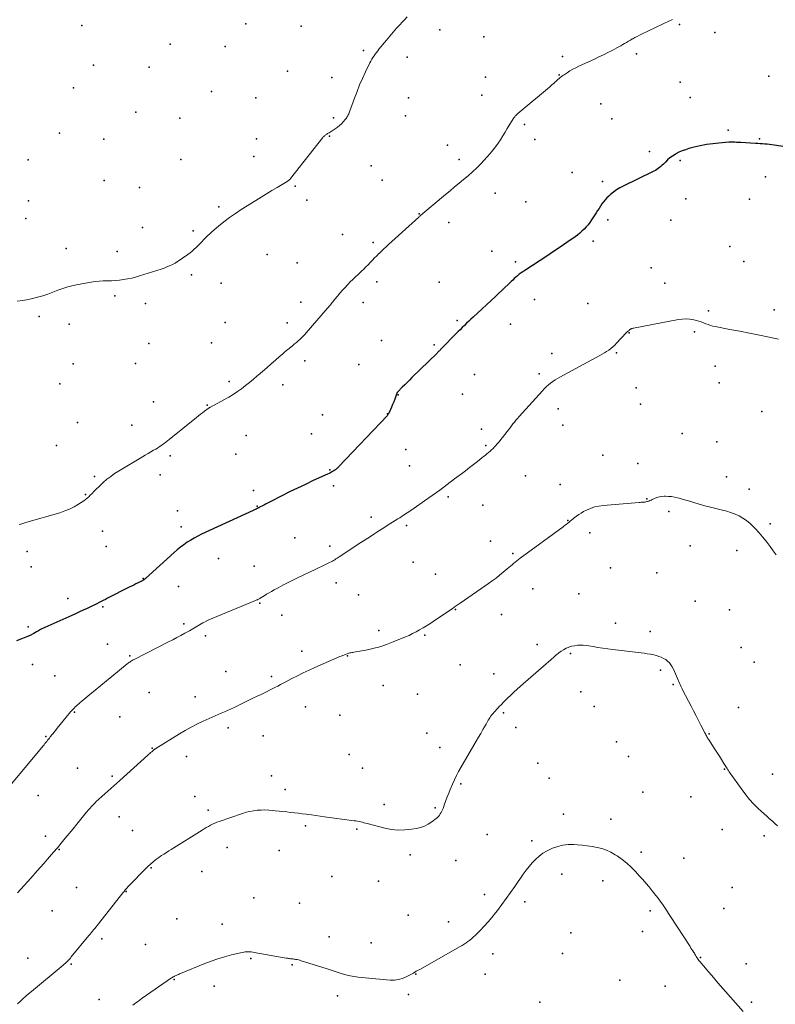
# Model space of a CAD drawing. Units: feet. Extents: x 1905000 to 1910014, y 570000 to 571596.
# Drawn here: x 1907195 to 1907349, y 570185 to 570385 of the extents above; entities that cross this region are included whole.
import ezdxf

# ---------------------------------------------------------------- set-up
doc = ezdxf.new("R2010")
doc.units = ezdxf.units.FT
doc.header["$LTSCALE"] = 100
doc.header["$MEASUREMENT"] = 0
for name, color, linetype, lineweight in [('CONTOUR INDEX', 32, 'Continuous', 25), ('CONTOUR INTERMEDIATE', 40, 'Continuous', 15), ('SPOT ELEVATION DTM', 2, 'Continuous', 25)]:
    doc.layers.add(name, color=color, linetype=linetype, lineweight=lineweight)

msp = doc.modelspace()

# ---------------------------------------------------------------- linework, layer by layer
at = {"layer": 'CONTOUR INDEX', "elevation": 1100, "flags": 128}
msp.add_lwpolyline([(1907355.84, 570358.37), (1907348.26, 570359.58), (1907347.79, 570359.65), (1907347.32, 570359.71), (1907346.85, 570359.76), (1907346.38, 570359.79), (1907345.9, 570359.82), (1907345.43, 570359.85), (1907344.96, 570359.88), (1907344.49, 570359.91), (1907341.52, 570360.07), (1907341.21, 570360.09), (1907340.9, 570360.11), (1907340.59, 570360.13), (1907340.28, 570360.15), (1907339.97, 570360.17), (1907339.66, 570360.17), (1907339.35, 570360.16), (1907339.04, 570360.15), (1907337.04, 570359.99), (1907335.76, 570359.85), (1907334.49, 570359.67), (1907333.24, 570359.43), (1907331.99, 570359.14), (1907330.88, 570358.85), (1907330.2, 570358.64), (1907329.53, 570358.4), (1907328.89, 570358.1), (1907328.26, 570357.77), (1907328.12, 570357.69), (1907327.58, 570357.35), (1907327.07, 570356.98), (1907326.59, 570356.57), (1907326.14, 570356.13), (1907325.74, 570355.7), (1907325.49, 570355.46), (1907325.24, 570355.23), (1907324.97, 570355.01), (1907324.69, 570354.8), (1907324.4, 570354.61), (1907324.11, 570354.43), (1907323.81, 570354.26), (1907323.5, 570354.1), (1907317.56, 570351.23), (1907316.88, 570350.87), (1907316.22, 570350.47), (1907315.6, 570350.02), (1907315, 570349.53), (1907314.65, 570349.21), (1907314.26, 570348.84), (1907313.89, 570348.45), (1907313.56, 570348.04), (1907313.24, 570347.6), (1907312.95, 570347.15), (1907312.65, 570346.7), (1907312.35, 570346.25), (1907312.05, 570345.8), (1907311.1, 570344.35), (1907310.76, 570343.86), (1907310.4, 570343.38), (1907310.01, 570342.92), (1907309.6, 570342.47), (1907309.17, 570342.05), (1907308.73, 570341.65), (1907308.26, 570341.27), (1907307.77, 570340.91), (1907306.09, 570339.74), (1907304.75, 570338.82), (1907303.4, 570337.91), (1907302.04, 570337.01), (1907300.68, 570336.11), (1907297.52, 570334.07), (1907297.15, 570333.82), (1907296.78, 570333.56), (1907296.42, 570333.29), (1907296.07, 570333.01), (1907295.73, 570332.72), (1907295.4, 570332.42), (1907295.07, 570332.12), (1907294.74, 570331.81), (1907294.13, 570331.22), (1907293.5, 570330.61), (1907292.86, 570330), (1907292.22, 570329.4), (1907291.58, 570328.81), (1907287.02, 570324.58), (1907286.57, 570324.16), (1907286.12, 570323.74), (1907285.68, 570323.32), (1907285.24, 570322.89), (1907284.8, 570322.47), (1907284.36, 570322.03), (1907283.93, 570321.6), (1907283.5, 570321.16), (1907280.66, 570318.24), (1907280.53, 570318.11), (1907280.41, 570317.99), (1907280.29, 570317.87), (1907280.17, 570317.75), (1907280.05, 570317.63), (1907279.92, 570317.51), (1907279.8, 570317.39), (1907279.68, 570317.26), (1907274.58, 570312.28), (1907274.08, 570311.79), (1907273.59, 570311.3), (1907273.1, 570310.8), (1907272.61, 570310.31), (1907271.74, 570309.42), (1907271.69, 570309.36), (1907271.64, 570309.3), (1907271.6, 570309.24), (1907271.56, 570309.18), (1907271.52, 570309.11), (1907271.49, 570309.04), (1907271.46, 570308.97), (1907271.43, 570308.9), (1907271.07, 570307.91), (1907270.86, 570307.37), (1907270.65, 570306.83), (1907270.42, 570306.3), (1907270.19, 570305.76), (1907269.81, 570304.92), (1907269.75, 570304.82), (1907269.69, 570304.72), (1907269.62, 570304.62), (1907269.54, 570304.53), (1907259.72, 570294.19), (1907259.62, 570294.09), (1907259.52, 570293.99), (1907259.42, 570293.89), (1907259.32, 570293.79), (1907259.21, 570293.7), (1907259.1, 570293.61), (1907258.98, 570293.53), (1907258.87, 570293.45), (1907258.56, 570293.26), (1907258.28, 570293.09), (1907258, 570292.93), (1907257.72, 570292.78), (1907257.42, 570292.64), (1907254.5, 570291.32), (1907252.89, 570290.57), (1907251.29, 570289.81), (1907249.7, 570289.02), (1907248.11, 570288.23), (1907245.73, 570287), (1907245.34, 570286.8), (1907244.95, 570286.61), (1907244.57, 570286.41), (1907244.18, 570286.21), (1907243.59, 570285.91), (1907243.5, 570285.87), (1907243.41, 570285.82), (1907243.32, 570285.78), (1907243.23, 570285.73), (1907243.14, 570285.69), (1907243.05, 570285.64), (1907242.96, 570285.6), (1907242.87, 570285.55), (1907242.8, 570285.52), (1907242.67, 570285.46), (1907242.55, 570285.4), (1907242.42, 570285.34), (1907242.3, 570285.28), (1907231.79, 570280.42), (1907231.03, 570280.04), (1907230.29, 570279.65), (1907229.56, 570279.23), (1907228.85, 570278.78), (1907228.16, 570278.3), (1907227.48, 570277.8), (1907226.83, 570277.26), (1907226.19, 570276.71), (1907220.38, 570271.42), (1907220.34, 570271.38), (1907220.29, 570271.34), (1907220.24, 570271.3), (1907220.2, 570271.26), (1907220.15, 570271.22), (1907220.1, 570271.19), (1907220.04, 570271.16), (1907219.99, 570271.13), (1907219.95, 570271.1), (1907219.88, 570271.06), (1907219.81, 570271.02), (1907219.74, 570270.98), (1907219.66, 570270.95), (1907218.89, 570270.56), (1907218.43, 570270.32), (1907217.97, 570270.09), (1907217.51, 570269.86), (1907217.05, 570269.63), (1907212.64, 570267.39), (1907212.21, 570267.17), (1907211.77, 570266.95), (1907211.34, 570266.73), (1907210.91, 570266.51), (1907210.48, 570266.29), (1907210.05, 570266.07), (1907209.61, 570265.86), (1907209.17, 570265.65), (1907208.49, 570265.33), (1907207.71, 570264.97), (1907206.93, 570264.61), (1907206.15, 570264.25), (1907205.36, 570263.9), (1907199.86, 570261.45), (1907199.43, 570261.25), (1907199, 570261.04), (1907198.58, 570260.81), (1907198.16, 570260.56), (1907197.64, 570260.25), (1907197.49, 570260.16), (1907197.34, 570260.07), (1907197.18, 570259.99), (1907197.03, 570259.9), (1907196.87, 570259.83), (1907196.71, 570259.75), (1907196.55, 570259.68), (1907196.39, 570259.61), (1907194.99, 570259.07), (1907194.15, 570258.71)], dxfattribs=at)
at = {"layer": 'CONTOUR INTERMEDIATE', "flags": 128}
for points, elevation in [([(1907273.63, 570385.63), (1907273.07, 570385.06), (1907272.51, 570384.48), (1907272.16, 570384.11), (1907271.45, 570383.33), (1907270.74, 570382.54), (1907270.06, 570381.74), (1907269.38, 570380.93), (1907267.86, 570379.06), (1907267.61, 570378.73), (1907267.36, 570378.4), (1907267.11, 570378.06), (1907266.87, 570377.72), (1907266.65, 570377.38), (1907266.43, 570377.02), (1907266.23, 570376.66), (1907266.04, 570376.29), (1907265.13, 570374.45), (1907264.52, 570373.14), (1907263.94, 570371.82), (1907263.4, 570370.49), (1907262.89, 570369.14), (1907261.89, 570366.34), (1907261.81, 570366.14), (1907261.73, 570365.94), (1907261.63, 570365.74), (1907261.54, 570365.55), (1907261.43, 570365.36), (1907261.31, 570365.18), (1907261.19, 570365.01), (1907261.05, 570364.84), (1907260.6, 570364.32), (1907260.22, 570363.92), (1907259.82, 570363.53), (1907259.39, 570363.18), (1907258.94, 570362.85), (1907258.37, 570362.46), (1907258.17, 570362.33), (1907257.97, 570362.2), (1907257.76, 570362.08), (1907257.56, 570361.97), (1907257.42, 570361.9), (1907257.28, 570361.82), (1907257.14, 570361.74), (1907257.01, 570361.65), (1907256.89, 570361.55), (1907256.77, 570361.45), (1907256.65, 570361.34), (1907256.54, 570361.23), (1907256.44, 570361.11), (1907249.87, 570352.75), (1907249.8, 570352.66), (1907249.73, 570352.57), (1907249.64, 570352.49), (1907249.56, 570352.42), (1907249.47, 570352.34), (1907249.38, 570352.28), (1907249.29, 570352.21), (1907249.19, 570352.15), (1907247.19, 570350.96), (1907246.1, 570350.31), (1907245, 570349.65), (1907243.92, 570348.98), (1907242.83, 570348.31), (1907239.86, 570346.45), (1907238.65, 570345.66), (1907237.47, 570344.84), (1907236.32, 570343.96), (1907235.2, 570343.05), (1907233.86, 570341.92), (1907233.44, 570341.54), (1907233.02, 570341.15), (1907232.62, 570340.75), (1907232.23, 570340.34), (1907232.2, 570340.3), (1907231.83, 570339.9), (1907231.45, 570339.51), (1907231.07, 570339.12), (1907230.68, 570338.74), (1907230.27, 570338.37), (1907229.86, 570338.02), (1907229.44, 570337.67), (1907229.01, 570337.35), (1907227.93, 570336.56), (1907227.43, 570336.21), (1907226.91, 570335.88), (1907226.38, 570335.57), (1907225.84, 570335.29), (1907225.28, 570335.02), (1907224.72, 570334.78), (1907224.15, 570334.56), (1907223.57, 570334.36), (1907219.16, 570332.97), (1907218.36, 570332.74), (1907217.56, 570332.53), (1907216.74, 570332.36), (1907215.92, 570332.22), (1907215.09, 570332.11), (1907214.27, 570332.03), (1907213.45, 570331.98), (1907212.62, 570331.96), (1907211.79, 570331.94), (1907210.97, 570331.89), (1907210.15, 570331.8), (1907209.33, 570331.68), (1907206.69, 570331.25), (1907205.62, 570331.03), (1907204.57, 570330.77), (1907203.54, 570330.43), (1907202.52, 570330.05), (1907201.51, 570329.64), (1907200.49, 570329.27), (1907199.45, 570328.93), (1907198.4, 570328.62), (1907197.66, 570328.42), (1907196.54, 570328.16), (1907195.41, 570327.94), (1907194.26, 570327.81)], 1108), ([(1907327.59, 570385.11), (1907327.29, 570384.98), (1907326.99, 570384.84), (1907321.3, 570382.14), (1907320.85, 570381.92), (1907320.39, 570381.69), (1907319.95, 570381.45), (1907319.5, 570381.21), (1907319.41, 570381.16), (1907319.02, 570380.93), (1907318.62, 570380.7), (1907318.23, 570380.47), (1907317.84, 570380.23), (1907317.45, 570380), (1907317.06, 570379.77), (1907316.66, 570379.55), (1907316.26, 570379.33), (1907315.3, 570378.83), (1907314.41, 570378.38), (1907313.52, 570377.93), (1907312.62, 570377.5), (1907311.72, 570377.08), (1907308.51, 570375.6), (1907307.9, 570375.31), (1907307.3, 570374.99), (1907306.71, 570374.65), (1907306.13, 570374.29), (1907305.52, 570373.88), (1907305.26, 570373.71), (1907305.01, 570373.52), (1907304.76, 570373.32), (1907304.52, 570373.11), (1907304.29, 570372.9), (1907304.05, 570372.69), (1907303.82, 570372.48), (1907303.58, 570372.27), (1907303.55, 570372.24), (1907303.3, 570372.02), (1907303.05, 570371.8), (1907302.79, 570371.58), (1907302.54, 570371.37), (1907296.1, 570365.99), (1907295.97, 570365.87), (1907295.84, 570365.75), (1907295.71, 570365.62), (1907295.59, 570365.49), (1907295.48, 570365.35), (1907295.37, 570365.21), (1907295.27, 570365.06), (1907295.17, 570364.91), (1907293.98, 570362.92), (1907293.52, 570362.17), (1907293.05, 570361.42), (1907292.57, 570360.67), (1907292.09, 570359.94), (1907291.58, 570359.21), (1907291.05, 570358.51), (1907290.48, 570357.84), (1907289.89, 570357.18), (1907288.58, 570355.79), (1907287.75, 570354.94), (1907286.89, 570354.12), (1907286.01, 570353.32), (1907285.1, 570352.56), (1907284.18, 570351.81), (1907283.26, 570351.05), (1907282.34, 570350.29), (1907281.43, 570349.53), (1907276.76, 570345.63), (1907276.66, 570345.54), (1907276.56, 570345.46), (1907276.46, 570345.37), (1907276.36, 570345.29), (1907276.27, 570345.2), (1907276.17, 570345.11), (1907276.07, 570345.03), (1907275.98, 570344.94), (1907269.78, 570339.34), (1907269.3, 570338.9), (1907268.83, 570338.45), (1907268.36, 570338), (1907267.9, 570337.54), (1907267.87, 570337.51), (1907267.42, 570337.06), (1907266.98, 570336.61), (1907266.54, 570336.16), (1907266.1, 570335.7), (1907265.66, 570335.25), (1907265.22, 570334.8), (1907264.76, 570334.36), (1907264.3, 570333.93), (1907264.15, 570333.78), (1907263.61, 570333.28), (1907263.07, 570332.77), (1907262.54, 570332.25), (1907262.02, 570331.73), (1907261.51, 570331.22), (1907260.96, 570330.64), (1907260.43, 570330.05), (1907259.91, 570329.45), (1907259.41, 570328.83), (1907258.92, 570328.21), (1907258.42, 570327.59), (1907257.91, 570326.98), (1907257.39, 570326.37), (1907253.08, 570321.37), (1907252.77, 570321.02), (1907252.45, 570320.68), (1907252.11, 570320.36), (1907251.77, 570320.04), (1907251.42, 570319.74), (1907251.06, 570319.43), (1907250.7, 570319.13), (1907250.34, 570318.84), (1907249.92, 570318.5), (1907249.35, 570318.03), (1907248.78, 570317.56), (1907248.22, 570317.08), (1907247.66, 570316.59), (1907246.8, 570315.83), (1907245.93, 570315.07), (1907245.06, 570314.3), (1907244.19, 570313.54), (1907243.32, 570312.77), (1907243.12, 570312.61), (1907242.34, 570311.94), (1907241.54, 570311.28), (1907240.73, 570310.65), (1907239.91, 570310.02), (1907239.07, 570309.43), (1907238.21, 570308.86), (1907237.33, 570308.33), (1907236.43, 570307.82), (1907233.61, 570306.3), (1907233.55, 570306.27), (1907233.49, 570306.23), (1907233.43, 570306.2), (1907233.37, 570306.17), (1907233.31, 570306.13), (1907233.25, 570306.09), (1907233.19, 570306.06), (1907233.14, 570306.02), (1907232.4, 570305.46), (1907231.98, 570305.14), (1907231.56, 570304.82), (1907231.14, 570304.49), (1907230.73, 570304.16), (1907225.2, 570299.68), (1907224.87, 570299.42), (1907224.53, 570299.16), (1907224.2, 570298.91), (1907223.86, 570298.66), (1907223.51, 570298.42), (1907223.16, 570298.18), (1907222.8, 570297.96), (1907222.44, 570297.74), (1907222.03, 570297.5), (1907221.46, 570297.17), (1907220.89, 570296.83), (1907220.32, 570296.5), (1907219.75, 570296.16), (1907214.9, 570293.28), (1907214.08, 570292.75), (1907213.29, 570292.2), (1907212.53, 570291.6), (1907211.79, 570290.96), (1907211.34, 570290.55), (1907210.85, 570290.09), (1907210.37, 570289.63), (1907209.9, 570289.15), (1907209.44, 570288.67), (1907209.13, 570288.34), (1907208.82, 570288.03), (1907208.49, 570287.73), (1907208.15, 570287.46), (1907207.79, 570287.21), (1907206.76, 570286.55), (1907205.85, 570286.02), (1907204.92, 570285.54), (1907203.96, 570285.15), (1907202.96, 570284.81), (1907196.2, 570282.85), (1907195.81, 570282.73), (1907195.42, 570282.62), (1907195.03, 570282.5), (1907194.64, 570282.38)], 1104), ([(1907349.13, 570320.12), (1907347.27, 570320.5), (1907345.27, 570320.91), (1907343.28, 570321.31), (1907341.28, 570321.7), (1907339.28, 570322.09), (1907336.26, 570322.66), (1907335.78, 570322.77), (1907335.29, 570322.9), (1907334.82, 570323.06), (1907334.35, 570323.24), (1907333.89, 570323.42), (1907333.42, 570323.59), (1907332.94, 570323.74), (1907332.46, 570323.87), (1907331.9, 570324.01), (1907331.13, 570324.15), (1907330.36, 570324.22), (1907329.58, 570324.19), (1907328.81, 570324.09), (1907319.67, 570322.36), (1907319.56, 570322.34), (1907319.45, 570322.3), (1907319.34, 570322.26), (1907319.23, 570322.22), (1907319.13, 570322.17), (1907319.03, 570322.11), (1907318.94, 570322.04), (1907318.85, 570321.97), (1907318.74, 570321.88), (1907318.59, 570321.75), (1907318.46, 570321.63), (1907318.32, 570321.49), (1907318.19, 570321.36), (1907316.2, 570319.28), (1907315.83, 570318.9), (1907315.44, 570318.55), (1907315.03, 570318.21), (1907314.61, 570317.89), (1907314.17, 570317.59), (1907313.72, 570317.3), (1907313.27, 570317.03), (1907312.81, 570316.77), (1907304.65, 570312.38), (1907304.16, 570312.1), (1907303.69, 570311.81), (1907303.22, 570311.48), (1907302.77, 570311.15), (1907302.34, 570310.79), (1907301.91, 570310.41), (1907301.51, 570310.02), (1907301.12, 570309.61), (1907296.38, 570304.35), (1907296.05, 570303.98), (1907295.74, 570303.61), (1907295.43, 570303.23), (1907295.13, 570302.85), (1907294.83, 570302.46), (1907294.53, 570302.07), (1907294.23, 570301.68), (1907293.94, 570301.3), (1907293.02, 570300.11), (1907292.67, 570299.67), (1907292.32, 570299.23), (1907291.94, 570298.81), (1907291.57, 570298.39), (1907291.38, 570298.19), (1907291.08, 570297.89), (1907290.78, 570297.59), (1907290.47, 570297.3), (1907290.15, 570297.02), (1907289.82, 570296.75), (1907289.5, 570296.47), (1907289.16, 570296.21), (1907288.83, 570295.94), (1907287.89, 570295.22), (1907287.08, 570294.59), (1907286.27, 570293.97), (1907285.46, 570293.35), (1907284.64, 570292.73), (1907283.26, 570291.68), (1907281.75, 570290.54), (1907280.23, 570289.42), (1907278.69, 570288.31), (1907277.15, 570287.22), (1907275.03, 570285.74), (1907274.32, 570285.24), (1907273.59, 570284.75), (1907272.86, 570284.27), (1907272.13, 570283.79), (1907271.72, 570283.53), (1907271.19, 570283.19), (1907270.65, 570282.85), (1907270.11, 570282.52), (1907269.57, 570282.18), (1907269.03, 570281.85), (1907268.5, 570281.51), (1907267.96, 570281.17), (1907267.43, 570280.83), (1907267.05, 570280.58), (1907266.33, 570280.12), (1907265.61, 570279.65), (1907264.89, 570279.18), (1907264.17, 570278.71), (1907259.8, 570275.83), (1907259.57, 570275.68), (1907259.34, 570275.53), (1907259.11, 570275.39), (1907258.87, 570275.24), (1907258.63, 570275.11), (1907258.39, 570274.97), (1907258.15, 570274.84), (1907257.91, 570274.71), (1907257.28, 570274.4), (1907256.72, 570274.12), (1907256.16, 570273.84), (1907255.59, 570273.56), (1907255.02, 570273.29), (1907251.15, 570271.46), (1907250.19, 570271), (1907249.24, 570270.53), (1907248.3, 570270.04), (1907247.37, 570269.54), (1907246.54, 570269.09), (1907246.02, 570268.81), (1907245.51, 570268.52), (1907245, 570268.22), (1907244.49, 570267.91), (1907243.71, 570267.43), (1907243.6, 570267.36), (1907243.48, 570267.29), (1907243.37, 570267.23), (1907243.25, 570267.17), (1907243.13, 570267.11), (1907243.01, 570267.06), (1907242.89, 570267), (1907242.76, 570266.95), (1907234.04, 570263.33), (1907233.59, 570263.13), (1907233.13, 570262.92), (1907232.68, 570262.71), (1907232.24, 570262.48), (1907232.06, 570262.39), (1907231.71, 570262.2), (1907231.36, 570262.01), (1907231.02, 570261.81), (1907230.68, 570261.61), (1907230.34, 570261.41), (1907229.99, 570261.21), (1907229.65, 570261.01), (1907229.3, 570260.81), (1907228.37, 570260.29), (1907227.55, 570259.84), (1907226.73, 570259.4), (1907225.9, 570258.96), (1907225.08, 570258.53), (1907218.05, 570254.95), (1907217.87, 570254.86), (1907217.69, 570254.76), (1907217.51, 570254.65), (1907217.34, 570254.54), (1907217.16, 570254.43), (1907217, 570254.31), (1907216.83, 570254.18), (1907216.67, 570254.06), (1907213.54, 570251.5), (1907212.42, 570250.58), (1907211.29, 570249.66), (1907210.16, 570248.74), (1907209.03, 570247.81), (1907207.41, 570246.49), (1907207.09, 570246.23), (1907206.78, 570245.96), (1907206.48, 570245.68), (1907206.18, 570245.4), (1907206.08, 570245.31), (1907205.84, 570245.06), (1907205.59, 570244.81), (1907205.36, 570244.55), (1907205.13, 570244.29), (1907204.25, 570243.23), (1907203.64, 570242.49), (1907203.03, 570241.75), (1907202.43, 570241), (1907201.83, 570240.25), (1907201, 570239.19), (1907200.82, 570238.97), (1907200.64, 570238.74), (1907200.46, 570238.52), (1907200.28, 570238.29), (1907200.09, 570238.07), (1907199.91, 570237.84), (1907199.73, 570237.62), (1907199.54, 570237.4), (1907192.53, 570228.93)], 1096), ([(1907348.7, 570276.21), (1907348.08, 570277.06), (1907347.46, 570277.9), (1907346.83, 570278.74), (1907346.63, 570279.01), (1907345.93, 570279.88), (1907345.21, 570280.73), (1907344.45, 570281.54), (1907343.65, 570282.33), (1907343.36, 570282.6), (1907342.66, 570283.19), (1907341.93, 570283.71), (1907341.15, 570284.15), (1907340.33, 570284.53), (1907340.21, 570284.57), (1907339.41, 570284.86), (1907338.61, 570285.13), (1907337.79, 570285.34), (1907336.96, 570285.53), (1907336.13, 570285.71), (1907335.3, 570285.91), (1907334.47, 570286.12), (1907333.66, 570286.36), (1907332.14, 570286.82), (1907331.35, 570287.05), (1907330.56, 570287.28), (1907329.77, 570287.51), (1907328.97, 570287.73), (1907328.6, 570287.83), (1907327.99, 570287.97), (1907327.38, 570288.07), (1907326.76, 570288.12), (1907326.14, 570288.14), (1907325.92, 570288.14), (1907325.41, 570288.1), (1907324.91, 570288.02), (1907324.42, 570287.88), (1907323.94, 570287.69), (1907323.46, 570287.47), (1907323.22, 570287.36), (1907322.98, 570287.27), (1907322.74, 570287.18), (1907322.5, 570287.1), (1907322.38, 570287.07), (1907322.19, 570287.02), (1907322, 570286.98), (1907321.8, 570286.95), (1907321.6, 570286.94), (1907321.4, 570286.93), (1907321.2, 570286.92), (1907321, 570286.91), (1907320.8, 570286.89), (1907313.49, 570286.29), (1907312.6, 570286.16), (1907311.74, 570285.97), (1907310.89, 570285.68), (1907310.07, 570285.31), (1907309.5, 570285.02), (1907308.99, 570284.74), (1907308.5, 570284.43), (1907308.03, 570284.1), (1907307.57, 570283.74), (1907307.04, 570283.3), (1907306.86, 570283.14), (1907306.68, 570282.99), (1907306.49, 570282.84), (1907306.3, 570282.69), (1907306.23, 570282.63), (1907306, 570282.45), (1907305.77, 570282.27), (1907305.54, 570282.1), (1907305.31, 570281.93), (1907296.62, 570275.54), (1907296.27, 570275.29), (1907295.93, 570275.02), (1907295.6, 570274.75), (1907295.27, 570274.48), (1907294.94, 570274.2), (1907294.61, 570273.92), (1907294.28, 570273.65), (1907293.95, 570273.37), (1907293.16, 570272.7), (1907292.42, 570272.1), (1907291.68, 570271.52), (1907290.92, 570270.95), (1907290.15, 570270.4), (1907284.4, 570266.41), (1907284.2, 570266.27), (1907284, 570266.13), (1907283.8, 570266), (1907283.6, 570265.86), (1907283.4, 570265.72), (1907283.2, 570265.58), (1907283, 570265.45), (1907282.8, 570265.31), (1907278.87, 570262.67), (1907278.19, 570262.23), (1907277.52, 570261.8), (1907276.83, 570261.38), (1907276.14, 570260.97), (1907275.43, 570260.58), (1907274.72, 570260.21), (1907274, 570259.86), (1907273.26, 570259.54), (1907270.79, 570258.51), (1907269.43, 570257.99), (1907268.05, 570257.53), (1907266.64, 570257.17), (1907265.22, 570256.87), (1907262.73, 570256.44), (1907262.53, 570256.4), (1907262.34, 570256.36), (1907262.14, 570256.32), (1907261.95, 570256.27), (1907261.76, 570256.22), (1907261.57, 570256.17), (1907261.38, 570256.1), (1907261.19, 570256.04), (1907261.02, 570255.97), (1907260.75, 570255.86), (1907260.48, 570255.76), (1907260.21, 570255.64), (1907259.94, 570255.53), (1907254.84, 570253.31), (1907253.65, 570252.78), (1907252.47, 570252.23), (1907251.3, 570251.65), (1907250.14, 570251.06), (1907248.95, 570250.43), (1907248.39, 570250.14), (1907247.83, 570249.84), (1907247.27, 570249.55), (1907246.71, 570249.26), (1907246.15, 570248.97), (1907245.59, 570248.68), (1907245.02, 570248.4), (1907244.45, 570248.13), (1907243.91, 570247.86), (1907243.08, 570247.46), (1907242.24, 570247.06), (1907241.4, 570246.65), (1907240.56, 570246.25), (1907238.25, 570245.15), (1907237.64, 570244.86), (1907237.03, 570244.58), (1907236.41, 570244.31), (1907235.79, 570244.05), (1907235.16, 570243.79), (1907234.54, 570243.52), (1907233.93, 570243.25), (1907233.31, 570242.97), (1907232.07, 570242.39), (1907230.84, 570241.79), (1907229.63, 570241.17), (1907228.45, 570240.51), (1907227.28, 570239.81), (1907222.46, 570236.85), (1907222.39, 570236.8), (1907222.32, 570236.76), (1907222.25, 570236.71), (1907222.18, 570236.66), (1907222.11, 570236.61), (1907222.04, 570236.55), (1907221.97, 570236.5), (1907221.9, 570236.44), (1907221.63, 570236.2), (1907221.42, 570236.02), (1907221.22, 570235.85), (1907221.02, 570235.67), (1907220.82, 570235.49), (1907215.13, 570230.32), (1907214.53, 570229.78), (1907213.92, 570229.24), (1907213.3, 570228.71), (1907212.69, 570228.18), (1907212.07, 570227.64), (1907211.47, 570227.1), (1907210.88, 570226.54), (1907210.29, 570225.97), (1907210.17, 570225.85), (1907209.54, 570225.2), (1907208.93, 570224.53), (1907208.33, 570223.85), (1907207.76, 570223.16), (1907207.18, 570222.45), (1907206.4, 570221.48), (1907205.62, 570220.51), (1907204.83, 570219.55), (1907204.04, 570218.58), (1907203.24, 570217.62), (1907202.44, 570216.67), (1907201.63, 570215.73), (1907200.81, 570214.79), (1907199.66, 570213.48), (1907198.34, 570211.98), (1907197.01, 570210.48), (1907195.67, 570208.98), (1907194.34, 570207.49)], 1092), ([(1907348.96, 570221.1), (1907348.44, 570221.61), (1907347.9, 570222.09), (1907347.34, 570222.57), (1907346.79, 570223.05), (1907346.25, 570223.54), (1907345.71, 570224.04), (1907344.97, 570224.72), (1907344.09, 570225.59), (1907343.26, 570226.49), (1907342.48, 570227.44), (1907341.74, 570228.42), (1907339.15, 570232.13), (1907339, 570232.34), (1907338.86, 570232.54), (1907338.73, 570232.76), (1907338.59, 570232.97), (1907338.46, 570233.18), (1907338.33, 570233.39), (1907338.2, 570233.61), (1907338.06, 570233.82), (1907337.54, 570234.64), (1907337.15, 570235.27), (1907336.75, 570235.89), (1907336.35, 570236.51), (1907335.95, 570237.13), (1907335.04, 570238.53), (1907334.93, 570238.71), (1907334.81, 570238.89), (1907334.7, 570239.07), (1907334.59, 570239.25), (1907334.49, 570239.44), (1907334.38, 570239.63), (1907334.28, 570239.81), (1907334.18, 570240), (1907333.37, 570241.57), (1907332.87, 570242.54), (1907332.37, 570243.51), (1907331.87, 570244.48), (1907331.36, 570245.45), (1907329.7, 570248.66), (1907329.56, 570248.96), (1907329.41, 570249.25), (1907329.27, 570249.55), (1907329.14, 570249.85), (1907329.01, 570250.16), (1907328.88, 570250.46), (1907328.75, 570250.76), (1907328.63, 570251.07), (1907328.02, 570252.53), (1907327.8, 570252.99), (1907327.55, 570253.43), (1907327.26, 570253.85), (1907326.95, 570254.25), (1907326.58, 570254.61), (1907326.2, 570254.92), (1907325.77, 570255.18), (1907325.31, 570255.4), (1907325.29, 570255.41), (1907324.8, 570255.59), (1907324.3, 570255.75), (1907323.8, 570255.87), (1907323.29, 570255.98), (1907323.08, 570256.01), (1907322.46, 570256.12), (1907321.84, 570256.21), (1907321.22, 570256.3), (1907320.6, 570256.37), (1907315.44, 570256.99), (1907314.43, 570257.11), (1907313.43, 570257.25), (1907312.42, 570257.41), (1907311.42, 570257.57), (1907310.59, 570257.72), (1907310.01, 570257.8), (1907309.42, 570257.85), (1907308.83, 570257.86), (1907308.24, 570257.84), (1907307.65, 570257.76), (1907307.08, 570257.65), (1907306.53, 570257.46), (1907305.99, 570257.24), (1907305.96, 570257.23), (1907305.43, 570256.94), (1907304.92, 570256.63), (1907304.44, 570256.27), (1907303.97, 570255.89), (1907303.88, 570255.81), (1907303.38, 570255.37), (1907302.88, 570254.93), (1907302.38, 570254.49), (1907301.88, 570254.06), (1907296.66, 570249.53), (1907295.99, 570248.94), (1907295.33, 570248.33), (1907294.68, 570247.71), (1907294.05, 570247.08), (1907293.08, 570246.1), (1907292.93, 570245.95), (1907292.78, 570245.81), (1907292.64, 570245.66), (1907292.49, 570245.51), (1907292.34, 570245.36), (1907292.2, 570245.21), (1907292.06, 570245.06), (1907291.92, 570244.9), (1907290.96, 570243.84), (1907290.77, 570243.6), (1907290.58, 570243.36), (1907290.41, 570243.11), (1907290.26, 570242.86), (1907290.11, 570242.59), (1907289.96, 570242.33), (1907289.81, 570242.07), (1907289.66, 570241.81), (1907289.03, 570240.73), (1907288.56, 570239.93), (1907288.09, 570239.12), (1907287.63, 570238.32), (1907287.16, 570237.52), (1907284.54, 570233.01), (1907284.07, 570232.18), (1907283.63, 570231.33), (1907283.21, 570230.46), (1907282.82, 570229.58), (1907282.35, 570228.48), (1907282.05, 570227.76), (1907281.76, 570227.03), (1907281.48, 570226.29), (1907281.21, 570225.55), (1907280.9, 570224.66), (1907280.78, 570224.37), (1907280.66, 570224.08), (1907280.51, 570223.8), (1907280.35, 570223.53), (1907280.17, 570223.28), (1907279.98, 570223.04), (1907279.76, 570222.82), (1907279.52, 570222.62), (1907278.63, 570221.93), (1907277.9, 570221.45), (1907277.15, 570221.06), (1907276.34, 570220.77), (1907275.5, 570220.57), (1907274.5, 570220.41), (1907273.13, 570220.27), (1907271.77, 570220.25), (1907270.42, 570220.4), (1907269.07, 570220.66), (1907265.48, 570221.59), (1907265.15, 570221.67), (1907264.82, 570221.75), (1907264.49, 570221.83), (1907264.17, 570221.91), (1907263.84, 570221.99), (1907263.51, 570222.05), (1907263.17, 570222.11), (1907262.84, 570222.16), (1907256.77, 570222.98), (1907255.89, 570223.1), (1907255.01, 570223.21), (1907254.12, 570223.33), (1907253.24, 570223.44), (1907253.04, 570223.46), (1907252.26, 570223.56), (1907251.47, 570223.66), (1907250.69, 570223.75), (1907249.9, 570223.85), (1907249.12, 570223.94), (1907248.33, 570224.03), (1907247.55, 570224.12), (1907246.76, 570224.2), (1907246.22, 570224.26), (1907245.44, 570224.32), (1907244.67, 570224.35), (1907243.9, 570224.33), (1907243.12, 570224.28), (1907242.35, 570224.19), (1907241.59, 570224.06), (1907240.84, 570223.87), (1907240.1, 570223.64), (1907235.34, 570221.99), (1907234.89, 570221.83), (1907234.45, 570221.64), (1907234.01, 570221.44), (1907233.58, 570221.23), (1907233.16, 570221), (1907232.74, 570220.76), (1907232.33, 570220.51), (1907231.92, 570220.26), (1907225.62, 570216.32), (1907225.12, 570216.01), (1907224.63, 570215.69), (1907224.13, 570215.37), (1907223.64, 570215.05), (1907223.44, 570214.92), (1907223.06, 570214.66), (1907222.68, 570214.39), (1907222.31, 570214.11), (1907221.94, 570213.81), (1907221.78, 570213.68), (1907221.5, 570213.45), (1907221.23, 570213.21), (1907220.96, 570212.96), (1907220.71, 570212.7), (1907216.79, 570208.68), (1907216.65, 570208.53), (1907216.51, 570208.38), (1907216.38, 570208.23), (1907216.25, 570208.08), (1907216.12, 570207.93), (1907216, 570207.77), (1907215.87, 570207.62), (1907215.75, 570207.46), (1907210.79, 570201.17), (1907210.55, 570200.87), (1907210.31, 570200.56), (1907210.07, 570200.27), (1907209.82, 570199.97), (1907209.58, 570199.67), (1907209.33, 570199.37), (1907209.09, 570199.07), (1907208.85, 570198.78), (1907205.28, 570194.45), (1907205.09, 570194.22), (1907204.9, 570194), (1907204.69, 570193.78), (1907204.49, 570193.57), (1907204.28, 570193.36), (1907204.06, 570193.16), (1907203.84, 570192.96), (1907203.61, 570192.77), (1907197.17, 570187.44), (1907196.58, 570186.95), (1907196, 570186.45), (1907195.43, 570185.94), (1907194.87, 570185.42), (1907194.31, 570184.89)], 1088), ([(1907341.94, 570183.35), (1907336.84, 570189.19), (1907336.2, 570189.93), (1907335.56, 570190.66), (1907334.92, 570191.41), (1907334.28, 570192.15), (1907333.12, 570193.5), (1907333.06, 570193.57), (1907333.01, 570193.64), (1907332.95, 570193.71), (1907332.9, 570193.78), (1907332.85, 570193.85), (1907332.8, 570193.92), (1907332.76, 570194), (1907332.71, 570194.07), (1907332.55, 570194.35), (1907332.42, 570194.57), (1907332.29, 570194.78), (1907332.16, 570194.99), (1907332.03, 570195.21), (1907331.92, 570195.38), (1907331.73, 570195.68), (1907331.54, 570195.98), (1907331.34, 570196.27), (1907331.15, 570196.57), (1907327.18, 570202.7), (1907326.78, 570203.32), (1907326.37, 570203.94), (1907325.96, 570204.56), (1907325.54, 570205.17), (1907325.11, 570205.78), (1907324.67, 570206.38), (1907324.22, 570206.97), (1907323.75, 570207.55), (1907323.45, 570207.92), (1907322.81, 570208.68), (1907322.17, 570209.43), (1907321.52, 570210.17), (1907320.87, 570210.91), (1907320.05, 570211.81), (1907319.19, 570212.7), (1907318.29, 570213.53), (1907317.32, 570214.29), (1907316.31, 570215), (1907315.93, 570215.25), (1907315.06, 570215.74), (1907314.16, 570216.17), (1907313.22, 570216.49), (1907312.24, 570216.74), (1907311.25, 570216.91), (1907310.25, 570217.06), (1907309.24, 570217.17), (1907308.23, 570217.26), (1907307.5, 570217.3), (1907306.39, 570217.3), (1907305.3, 570217.19), (1907304.24, 570216.93), (1907303.19, 570216.57), (1907302.93, 570216.45), (1907302.06, 570216.02), (1907301.23, 570215.53), (1907300.47, 570214.94), (1907299.74, 570214.29), (1907299.07, 570213.58), (1907298.42, 570212.85), (1907297.81, 570212.08), (1907297.23, 570211.3), (1907295.49, 570208.79), (1907294.62, 570207.56), (1907293.74, 570206.34), (1907292.85, 570205.13), (1907291.96, 570203.92), (1907291.58, 570203.42), (1907290.85, 570202.48), (1907290.08, 570201.57), (1907289.28, 570200.69), (1907288.45, 570199.84), (1907287.44, 570198.84), (1907287.09, 570198.51), (1907286.73, 570198.19), (1907286.36, 570197.89), (1907285.98, 570197.6), (1907285.59, 570197.32), (1907285.19, 570197.06), (1907284.78, 570196.8), (1907284.36, 570196.56), (1907276.16, 570191.91), (1907276.02, 570191.83), (1907275.87, 570191.75), (1907275.73, 570191.68), (1907275.58, 570191.6), (1907275.47, 570191.54), (1907275.38, 570191.5), (1907275.3, 570191.44), (1907275.21, 570191.39), (1907275.13, 570191.32), (1907275.04, 570191.26), (1907274.96, 570191.21), (1907274.87, 570191.15), (1907274.78, 570191.1), (1907273.42, 570190.4), (1907272.63, 570190.07), (1907271.83, 570189.84), (1907271, 570189.75), (1907270.15, 570189.75), (1907263.65, 570190.36), (1907262.81, 570190.47), (1907261.98, 570190.62), (1907261.16, 570190.82), (1907260.35, 570191.05), (1907259.54, 570191.32), (1907258.73, 570191.58), (1907257.93, 570191.84), (1907257.12, 570192.09), (1907252.06, 570193.68), (1907251.78, 570193.77), (1907251.49, 570193.84), (1907251.2, 570193.9), (1907250.91, 570193.95), (1907250.75, 570193.97), (1907250.53, 570194), (1907250.32, 570194.04), (1907250.1, 570194.07), (1907249.89, 570194.09), (1907249.67, 570194.13), (1907249.45, 570194.16), (1907249.24, 570194.19), (1907249.02, 570194.23), (1907242.48, 570195.38), (1907242.18, 570195.43), (1907241.88, 570195.47), (1907241.57, 570195.49), (1907241.26, 570195.5), (1907240.96, 570195.5), (1907240.65, 570195.48), (1907240.35, 570195.43), (1907240.05, 570195.37), (1907237.86, 570194.85), (1907236.47, 570194.49), (1907235.1, 570194.08), (1907233.75, 570193.61), (1907232.41, 570193.1), (1907227.52, 570191.1), (1907227.3, 570191), (1907227.08, 570190.91), (1907226.86, 570190.81), (1907226.64, 570190.71), (1907226.4, 570190.59), (1907226.3, 570190.55), (1907226.21, 570190.5), (1907226.12, 570190.45), (1907226.03, 570190.4), (1907225.94, 570190.34), (1907225.85, 570190.29), (1907225.76, 570190.23), (1907225.67, 570190.17), (1907219.71, 570186.05), (1907219.38, 570185.82), (1907219.05, 570185.59), (1907218.73, 570185.35), (1907218.4, 570185.11), (1907218.08, 570184.87), (1907217.76, 570184.62)], 1084)]:
    msp.add_lwpolyline(points, dxfattribs=dict(at, elevation=elevation))
at = {"layer": 'SPOT ELEVATION DTM'}
for p in [(1907207.39, 570383.91, 1111.8), (1907240.76, 570384.26, 1110.4), (1907329, 570384.1, 1103.8), (1907252.04, 570383.77, 1109.6), (1907280.25, 570383.01, 1107.2), (1907336.19, 570382.47, 1103.4), (1907225.36, 570380.08, 1111.2), (1907289.22, 570381.61, 1106.3), (1907236.57, 570379.61, 1110.3), (1907264.7, 570378.83, 1108.3), (1907320.26, 570378.14, 1103.6), (1907273.59, 570377.42, 1107.3), (1907305.18, 570377.62, 1104.6), (1907209.82, 570375.8, 1111.1), (1907221.11, 570375.41, 1110.6), (1907249.24, 570374.63, 1109.1), (1907304.5, 570373.88, 1104.1), (1907258.29, 570373.34, 1108.7), (1907289.52, 570373.39, 1105.5), (1907329.13, 570372.35, 1102.2), (1907347.18, 570373.57, 1102.1), (1907205.73, 570371.24, 1110.9), (1907233.79, 570370.45, 1109.9), (1907242.81, 570369.2, 1109.9), (1907273.9, 570369.18, 1106.6), (1907288.81, 570369.7, 1105.2), (1907313.02, 570367.93, 1102.1), (1907331.19, 570369.23, 1101.8), (1907218.39, 570366.26, 1110.6), (1907227.36, 570365.02, 1110.3), (1907258.59, 570365.09, 1108.4), (1907273.27, 570365.51, 1106.2), (1907315.27, 570364.9, 1101.8), (1907202.85, 570361.98, 1110.3), (1907297.47, 570363.77, 1103.6), (1907338.92, 570362.6, 1100.3), (1907211.87, 570360.77, 1110.1), (1907242.95, 570360.85, 1109.1), (1907257.81, 570361.4, 1107.9), (1907299.61, 570360.72, 1103.1), (1907345.28, 570360.84, 1100.1), (1907281.81, 570359.57, 1105.2), (1907322.93, 570358.24, 1100.5), (1907196.52, 570356.6, 1110.3), (1907227.54, 570356.66, 1109.5), (1907242.39, 570357.28, 1109.2), (1907284.18, 570356.63, 1104.8), (1907329.17, 570356.42, 1099.6), (1907266.27, 570355.38, 1106.3), (1907307.19, 570353.97, 1101.3), (1907211.93, 570352.37, 1109.3), (1907268.52, 570352.43, 1105.8), (1907313.33, 570352.16, 1100.3), (1907346.48, 570353.09, 1099.3), (1907219.16, 570350.96, 1109.3), (1907250.82, 570351.24, 1107.8), (1907196.56, 570348.2, 1109.9), (1907253.21, 570348.34, 1107.1), (1907291.54, 570349.79, 1102.9), (1907297.72, 570348.02, 1101.9), (1907330.28, 570348.65, 1099.1), (1907343.25, 570348.6, 1098.2), (1907235.28, 570347.02, 1108.3), (1907196, 570344.66, 1109.4), (1907276.02, 570345.62, 1104.1), (1907282.05, 570343.82, 1102.8), (1907314.42, 570344.34, 1099.6), (1907327.27, 570344.28, 1098.6), (1907219.74, 570342.78, 1108.7), (1907230.04, 570342.12, 1108.3), (1907260.42, 570341.41, 1105.3), (1907311.45, 570340.04, 1099.6), (1907204.21, 570338.52, 1108.5), (1907214.6, 570337.95, 1108.8), (1907266.67, 570339.75, 1104.4), (1907290.8, 570337.97, 1101.3), (1907339.22, 570338.93, 1097.5), (1907245.11, 570337.32, 1106.7), (1907295.65, 570335.8, 1100.4), (1907342.13, 570335.91, 1097.2), (1907251.21, 570335.61, 1105.7), (1907323.28, 570334.59, 1097.7), (1907229.71, 570333.16, 1107.7), (1907235.79, 570331.51, 1107.1), (1907267.45, 570331.73, 1103.4), (1907280.14, 570331.69, 1101.7), (1907326.06, 570331.52, 1096.9), (1907214.11, 570328.89, 1107.7), (1907299.5, 570328.15, 1098.9), (1907220.36, 570327.32, 1107.2), (1907252, 570327.61, 1105.1), (1907264.62, 570327.54, 1103.1), (1907310.36, 570327.33, 1097.9), (1907334.93, 570325.84, 1096.4), (1907348.29, 570326.09, 1096.5), (1907198.72, 570324.68, 1107.8), (1907283.75, 570323.92, 1100.3), (1907204.87, 570323.12, 1107.4), (1907236.61, 570323.47, 1106.1), (1907249.2, 570323.45, 1104.7), (1907294.65, 570323.13, 1098.9), (1907268.36, 570319.83, 1101.9), (1907318.78, 570321.4, 1095.9), (1907332.05, 570321.59, 1095.5), (1907221.07, 570319.25, 1106.5), (1907233.79, 570319.33, 1105.7), (1907279.08, 570318.97, 1100.3), (1907303.04, 570317.16, 1096.9), (1907316.17, 570317.3, 1095.8), (1907205.68, 570315.06, 1106.9), (1907218.31, 570315.16, 1106.3), (1907252.81, 570315.66, 1103.3), (1907263.76, 570314.96, 1102.4), (1907336.24, 570314.63, 1095.2), (1907287.29, 570312.94, 1098.5), (1907300.45, 570313.08, 1096.6), (1907202.97, 570311.04, 1107.1), (1907237.4, 570311.52, 1104.5), (1907248.28, 570310.81, 1103.2), (1907320.18, 570310.2, 1094.5), (1907337.08, 570311.25, 1094.5), (1907271.79, 570308.81, 1099.9), (1907284.87, 570308.92, 1098.2), (1907221.98, 570307.36, 1105.4), (1907232.9, 570306.69, 1104.1), (1907304.35, 570305.91, 1094.9), (1907321.05, 570306.88, 1094.2), (1907256.36, 570304.71, 1101.7), (1907269.6, 570304.92, 1100.1), (1907345.79, 570305.41, 1094.5), (1907206.51, 570303.15, 1105.8), (1907217.6, 570302.62, 1105.4), (1907288.74, 570301.77, 1096.8), (1907305.26, 570302.63, 1094.6), (1907240.82, 570300.52, 1102.7), (1907254.17, 570300.83, 1101.7), (1907329.58, 570300.93, 1093.6), (1907202.24, 570298.45, 1105.5), (1907289.6, 570298.49, 1096.3), (1907336.61, 570299.19, 1093.2), (1907225.41, 570296.37, 1103.5), (1907238.78, 570296.69, 1102.4), (1907273.32, 570297.65, 1098.4), (1907313.39, 570296.5, 1093.3), (1907274.06, 570294.35, 1097.6), (1907320.55, 570294.8, 1092.7), (1907209.97, 570292.2, 1104.3), (1907223.33, 570292.53, 1102.9), (1907257.86, 570293.54, 1100.2), (1907297.67, 570292.3, 1094.4), (1907338.55, 570292.07, 1092.8), (1907258.65, 570290.28, 1099.4), (1907304.74, 570290.55, 1093.4), (1907208.15, 570288.49, 1104.3), (1907242.33, 570289.32, 1100.6), (1907281.92, 570288.05, 1095.6), (1907343.17, 570289.56, 1092.5), (1907243.07, 570286.1, 1100.1), (1907289.02, 570286.35, 1094.5), (1907322.35, 570287.61, 1092.1), (1907226.88, 570285.15, 1101.3), (1907266.29, 570283.87, 1096.6), (1907326.86, 570285.08, 1091.6), (1907227.63, 570281.94, 1100.7), (1907273.48, 570282.19, 1095.6), (1907306.26, 570283.22, 1092.1), (1907347.48, 570282.56, 1092.3), (1907211.65, 570281.08, 1102.7), (1907310.79, 570280.69, 1091.1), (1907212.4, 570277.92, 1102.4), (1907250.78, 570279.71, 1097.7), (1907257.87, 570278.02, 1096.6), (1907290.59, 570279.03, 1093.2), (1907331.17, 570278.04, 1091.1), (1907196.31, 570276.93, 1103.4), (1907295.09, 570276.52, 1092.3), (1907340.67, 570277.09, 1091.3), (1907197.11, 570273.81, 1103.1), (1907235.2, 570275.51, 1098.6), (1907242.45, 570273.91, 1097.5), (1907274.81, 570274.76, 1094.3), (1907279.4, 570272.33, 1093.4), (1907314.95, 570273.56, 1090.1), (1907324.42, 570272.6, 1089.9), (1907219.88, 570271.43, 1100.1), (1907227.07, 570269.78, 1098.4), (1907259.16, 570270.55, 1095.1), (1907263.73, 570268.11, 1094.3), (1907299.15, 570269.29, 1090.7), (1907308.53, 570268.28, 1089.7), (1907204.56, 570267.32, 1101.1), (1907243.63, 570266.38, 1095.8), (1907332.2, 570266.83, 1089.7), (1907211.7, 570265.69, 1099.7), (1907248.11, 570263.93, 1094.7), (1907283.47, 570265.1, 1091.9), (1907292.8, 570264.09, 1090.9), (1907339.19, 570265.08, 1089.9), (1907228.16, 570262.21, 1096.5), (1907315.99, 570262.35, 1088.6), (1907196.5, 570261.61, 1100.4), (1907232.6, 570259.77, 1095.3), (1907267.82, 570260.87, 1092.5), (1907277.2, 570259.91, 1091.8), (1907323.01, 570260.62, 1088.7), (1907212.67, 570258.04, 1097.4), (1907300.05, 570258, 1088.5), (1907252.16, 570256.62, 1092.8), (1907306.83, 570256.17, 1087.7), (1907341.58, 570257.41, 1090.1), (1907197.39, 570253.95, 1098.9), (1907217.21, 570255.66, 1096.2), (1907261.47, 570255.66, 1091.9), (1907284.39, 570253.85, 1090.2), (1907344.19, 570254.43, 1089.9), (1907236.7, 570252.49, 1094.1), (1907291.23, 570252.04, 1089.2), (1907325.14, 570252.78, 1087.6), (1907201.93, 570251.63, 1097.8), (1907245.98, 570251.5, 1092.5), (1907327.73, 570249.83, 1087.8), (1907221.14, 570248.25, 1094.2), (1907268.71, 570249.64, 1091.2), (1907275.68, 570247.89, 1090.3), (1907308.97, 570248.34, 1087.1), (1907230.49, 570247.34, 1093.1), (1907205.91, 570244.21, 1095.8), (1907252.9, 570245.3, 1090.6), (1907293.21, 570244.09, 1087.7), (1907311.63, 570245.4, 1086.6), (1907341.04, 570245.18, 1089.6), (1907215.17, 570243.27, 1094.5), (1907259.93, 570243.62, 1090.2), (1907237.18, 570241.05, 1091.2), (1907277.61, 570239.94, 1089.2), (1907295.68, 570241.11, 1086.9), (1907335.08, 570239.82, 1088.1), (1907200.1, 570239.28, 1096.2), (1907244.32, 570239.42, 1090.5), (1907316.2, 570238.19, 1085.9), (1907221.73, 570236.9, 1092.1), (1907280.25, 570237.07, 1089.1), (1907228.71, 570235.21, 1090.8), (1907261.81, 570235.64, 1089.3), (1907300.22, 570233.83, 1085.6), (1907318.66, 570235.24, 1085.8), (1907206.54, 570232.87, 1093.9), (1907264.54, 570232.83, 1089.3), (1907338.15, 570232.61, 1087.9), (1907213.59, 570231.22, 1092.6), (1907245.99, 570231.31, 1088.9), (1907284.54, 570229.69, 1087.6), (1907302.52, 570230.83, 1084.9), (1907347.95, 570231.64, 1089.2), (1907248.77, 570228.53, 1088.6), (1907321.57, 570227.94, 1085.4), (1907198.53, 570227.28, 1094.5), (1907230.42, 570227.1, 1089.4), (1907331.34, 570227, 1086.8), (1907233.09, 570224.28, 1088.5), (1907268.9, 570225.49, 1088.5), (1907279.33, 570224.76, 1088.3), (1907214.99, 570222.97, 1090.5), (1907305.44, 570223.48, 1084.2), (1907315.01, 570222.45, 1084.6), (1907217.73, 570220.2, 1089.7), (1907252.9, 570221.09, 1087.7), (1907263.35, 570220.41, 1087.8), (1907337.66, 570220.39, 1086.8), (1907200.03, 570219.04, 1092.9), (1907289.86, 570219.37, 1086.2), (1907298.95, 570218.09, 1084.3), (1907346.24, 570219.06, 1087.5), (1907202.8, 570216.32, 1091.9), (1907236.99, 570216.72, 1086.9), (1907247.56, 570216.09, 1086.9), (1907321.19, 570215.76, 1084.6), (1907274.21, 570215.21, 1087.7), (1907283.52, 570214.06, 1086.6), (1907329.89, 570214.52, 1085.4), (1907221.54, 570212.57, 1087.8), (1907231.82, 570211.83, 1086.8), (1907258.31, 570210.82, 1086.7), (1907267.78, 570209.83, 1087.1), (1907305.07, 570211.32, 1083.6), (1907313.41, 570209.9, 1082.9), (1907206.36, 570208.57, 1090.1), (1907216.44, 570207.74, 1087.9), (1907339.71, 570208.55, 1086.3), (1907242.42, 570206.47, 1086.1), (1907289.36, 570207.14, 1085.1), (1907297.52, 570205.63, 1083.2), (1907201.41, 570203.84, 1090.1), (1907251.68, 570205.41, 1085.9), (1907323.07, 570203.85, 1083.5), (1907338.05, 570204.28, 1085.9), (1907226.74, 570202.17, 1085.6), (1907273.78, 570202.97, 1086.2), (1907235.97, 570201.12, 1085.2), (1907281.99, 570201.56, 1085.2), (1907321.46, 570199.62, 1082.9), (1907211.5, 570198.15, 1087.4), (1907257.75, 570198.54, 1084.9), (1907306.9, 570199.38, 1082.3), (1907220.4, 570196.95, 1085.8), (1907266.26, 570197.34, 1085.8), (1907196.41, 570194.17, 1089.4), (1907241.81, 570194.12, 1083.7), (1907291.05, 570195.11, 1082.9), (1907305.19, 570195.12, 1081.2), (1907333.31, 570194.33, 1084.1), (1907205.26, 570192.99, 1087.8), (1907250.18, 570192.88, 1083.8), (1907342.55, 570193.08, 1084.9), (1907226.18, 570189.88, 1083.9), (1907275.36, 570190.92, 1083.9), (1907289.5, 570190.97, 1082.5), (1907316.84, 570189.7, 1081.5), (1907234.33, 570188.53, 1082.8), (1907326.07, 570188.5, 1082.7), (1907210.94, 570185.81, 1085.2), (1907259.45, 570186.55, 1083.2), (1907273.88, 570186.83, 1083.7), (1907300.62, 570185.25, 1080.6), (1907343.67, 570185.24, 1084.5)]:
    msp.add_point(p, dxfattribs=at)

doc.saveas('drawing.dxf')
